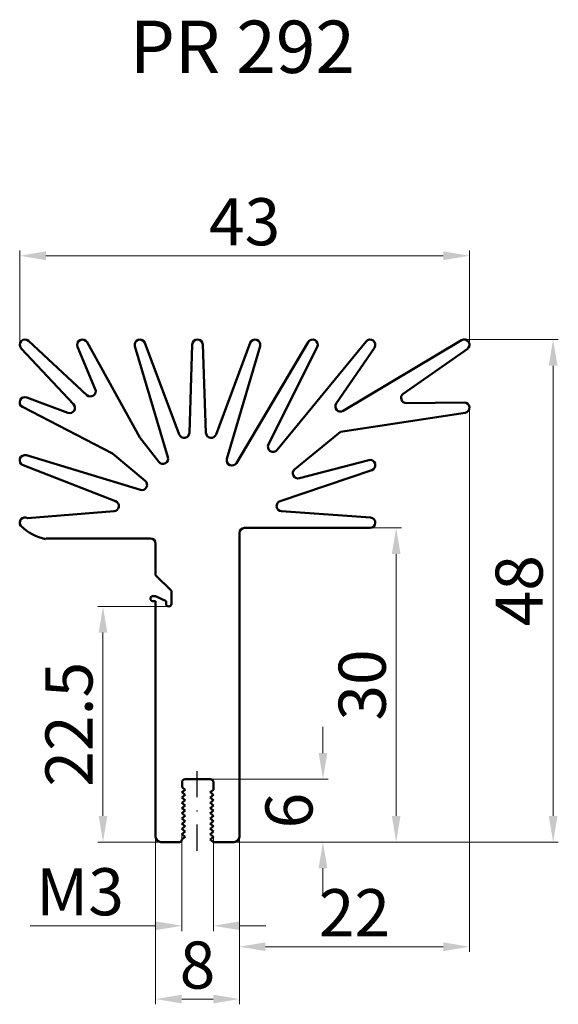
# Model space of a CAD drawing. Extents: x -171.7 to -120.2, y -112.9 to -18.8.
import ezdxf

# ---------------------------------------------------------------- set-up
doc = ezdxf.new("R2010")
doc.units = 0
doc.header["$LTSCALE"] = 5
doc.header["$MEASUREMENT"] = 0
doc.linetypes.add('STRICHPUNKT', pattern=[1, 0.5, -0.25, 0, -0.25])
doc.layers.get('DEFPOINTS').update_dxf_attribs({"linetype": 'CONTINUOUS'})
doc.layers.add('BEMASSUNG', color=250, linetype='CONTINUOUS', lineweight=15)
doc.layers.add('VOLLINIE', color=3, linetype='CONTINUOUS', lineweight=50)
doc.layers.add('MITTELLINIE', color=4, linetype='STRICHPUNKT')
doc.dimstyles.get("Standard").update_dxf_attribs({"dimtxt": 4.5, "dimasz": 2.5, "dimexe": 0.5, "dimexo": 0, "dimgap": 1, "dimtad": 1, "dimdec": 1, "dimdsep": 46, "dimtxsty": 'Standard', "dimcen": 1, "dimclrd": 256, "dimclre": 256, "dimclrt": 256, "dimadec": 0, "dimazin": 2, "dimtfac": 1, "dimtdec": 1, "dimtofl": 0, "dimtmove": 0, "dimatfit": 1, "dimfxl": 0, "dimtolj": 1, "dimlwd": -1, "dimlwe": -1, "dimarcsym": 0})

# ---------------------------------------------------------------- blocks, each defined once
blk = doc.blocks.new('*D11')
at = {"layer": 'BEMASSUNG'}
for p, q in [((-142.748, -88.872), (-142.748, -86.372)), ((-153.524, -91.372), (-142.248, -91.372)), ((-151.242, -97.372), (-142.248, -97.372)), ((-142.748, -99.872), (-142.748, -102.372))]:
    blk.add_line(p, q, dxfattribs=at)
for points in [[(-143.165, -88.872), (-142.331, -88.872), (-142.748, -91.372)], [(-143.165, -99.872), (-142.331, -99.872), (-142.748, -97.372)]]:
    blk.add_solid(points, dxfattribs=at)
at = {"layer": 'DEFPOINTS', "color": 0}
for p in [(-153.524, -91.372), (-142.748, -91.372), (-151.242, -97.372)]:
    blk.add_point(p, dxfattribs=at)
at = {"layer": 'BEMASSUNG', "insert": (-145.998, -94.372), "char_height": 4.5, "attachment_point": 5, "rotation": 90}
blk.add_mtext('\\A1;6', dxfattribs=at)
blk = doc.blocks.new('*D12')
at = {"layer": 'BEMASSUNG'}
for p, q in [((-138.242, -67.372), (-135.248, -67.372)), ((-135.748, -94.872), (-135.748, -69.872)), ((-151.242, -97.372), (-135.248, -97.372))]:
    blk.add_line(p, q, dxfattribs=at)
for points in [[(-136.165, -69.872), (-135.331, -69.872), (-135.748, -67.372)], [(-136.165, -94.872), (-135.331, -94.872), (-135.748, -97.372)]]:
    blk.add_solid(points, dxfattribs=at)
at = {"layer": 'DEFPOINTS', "color": 0}
for p in [(-138.242, -67.372), (-135.748, -67.372), (-151.242, -97.372)]:
    blk.add_point(p, dxfattribs=at)
at = {"layer": 'BEMASSUNG', "insert": (-138.998, -82.372), "char_height": 4.5, "attachment_point": 5, "rotation": 90}
blk.add_mtext('\\A1;30', dxfattribs=at)
blk = doc.blocks.new('*D13')
at = {"layer": 'BEMASSUNG'}
for p, q in [((-171.74, -49.859), (-171.74, -40.872)), ((-169.24, -41.372), (-131.242, -41.372)), ((-128.742, -49.859), (-128.742, -40.872))]:
    blk.add_line(p, q, dxfattribs=at)
for points in [[(-169.24, -40.956), (-169.24, -41.789), (-171.74, -41.372)], [(-131.242, -40.956), (-131.242, -41.789), (-128.742, -41.372)]]:
    blk.add_solid(points, dxfattribs=at)
at = {"layer": 'DEFPOINTS', "color": 0}
for p in [(-128.742, -41.372), (-171.74, -49.859), (-128.742, -49.859)]:
    blk.add_point(p, dxfattribs=at)
at = {"layer": 'BEMASSUNG', "insert": (-150.241, -38.122), "char_height": 4.5, "attachment_point": 5}
blk.add_mtext('\\A1;43', dxfattribs=at)
blk = doc.blocks.new('*D14')
at = {"layer": 'BEMASSUNG'}
for p, q in [((-157.488, -74.872), (-164.278, -74.872)), ((-163.778, -77.372), (-163.778, -94.872)), ((-158.242, -97.372), (-164.278, -97.372))]:
    blk.add_line(p, q, dxfattribs=at)
for points in [[(-164.195, -77.372), (-163.361, -77.372), (-163.778, -74.872)], [(-164.195, -94.872), (-163.361, -94.872), (-163.778, -97.372)]]:
    blk.add_solid(points, dxfattribs=at)
at = {"layer": 'DEFPOINTS', "color": 0}
for p in [(-157.488, -74.872), (-163.778, -97.372), (-158.242, -97.372)]:
    blk.add_point(p, dxfattribs=at)
at = {"layer": 'BEMASSUNG', "insert": (-167.028, -86.122), "char_height": 4.5, "attachment_point": 5, "rotation": 90}
blk.add_mtext('\\A1;22.5', dxfattribs=at)
blk = doc.blocks.new('*D15')
at = {"layer": 'BEMASSUNG'}
for p, q in [((-158.742, -96.872), (-158.742, -112.872)), ((-150.742, -96.872), (-150.742, -112.872)), ((-153.242, -112.372), (-156.242, -112.372))]:
    blk.add_line(p, q, dxfattribs=at)
for points in [[(-156.242, -111.956), (-156.242, -112.789), (-158.742, -112.372)], [(-153.242, -111.956), (-153.242, -112.789), (-150.742, -112.372)]]:
    blk.add_solid(points, dxfattribs=at)
at = {"layer": 'DEFPOINTS', "color": 0}
for p in [(-158.742, -96.872), (-150.742, -96.872), (-158.742, -112.372)]:
    blk.add_point(p, dxfattribs=at)
at = {"layer": 'BEMASSUNG', "insert": (-154.742, -109.122), "char_height": 4.5, "attachment_point": 5}
blk.add_mtext('\\A1;8', dxfattribs=at)
blk = doc.blocks.new('*D16')
at = {"layer": 'BEMASSUNG'}
for p, q in [((-128.742, -55.872), (-128.742, -107.872)), ((-150.742, -97.372), (-150.742, -107.872)), ((-148.242, -107.372), (-131.242, -107.372))]:
    blk.add_line(p, q, dxfattribs=at)
for points in [[(-148.242, -106.956), (-148.242, -107.789), (-150.742, -107.372)], [(-131.242, -106.956), (-131.242, -107.789), (-128.742, -107.372)]]:
    blk.add_solid(points, dxfattribs=at)
at = {"layer": 'DEFPOINTS', "color": 0}
for p in [(-128.742, -55.872), (-150.742, -97.372), (-128.742, -107.372)]:
    blk.add_point(p, dxfattribs=at)
at = {"layer": 'BEMASSUNG', "insert": (-139.742, -104.122), "char_height": 4.5, "attachment_point": 5}
blk.add_mtext('\\A1;22', dxfattribs=at)
blk = doc.blocks.new('*D17')
at = {"layer": 'BEMASSUNG'}
for p, q in [((-156.224, -96.622), (-156.224, -105.872)), ((-153.224, -96.872), (-153.224, -105.872)), ((-158.724, -105.372), (-170.724, -105.372)), ((-150.724, -105.372), (-148.224, -105.372))]:
    blk.add_line(p, q, dxfattribs=at)
for points in [[(-158.724, -104.956), (-158.724, -105.789), (-156.224, -105.372)], [(-150.724, -104.956), (-150.724, -105.789), (-153.224, -105.372)]]:
    blk.add_solid(points, dxfattribs=at)
at = {"layer": 'DEFPOINTS', "color": 0}
for p in [(-156.224, -96.622), (-153.224, -96.872), (-156.224, -105.372)]:
    blk.add_point(p, dxfattribs=at)
at = {"layer": 'BEMASSUNG', "insert": (-165.974, -102.122), "char_height": 4.5, "attachment_point": 5}
blk.add_mtext('\\A1;M3', dxfattribs=at)
blk = doc.blocks.new('*D18')
at = {"layer": 'BEMASSUNG'}
for p, q in [((-129.242, -49.372), (-120.248, -49.372)), ((-120.748, -51.872), (-120.748, -94.872)), ((-150.742, -97.372), (-120.248, -97.372))]:
    blk.add_line(p, q, dxfattribs=at)
for points in [[(-121.165, -51.872), (-120.331, -51.872), (-120.748, -49.372)], [(-121.165, -94.872), (-120.331, -94.872), (-120.748, -97.372)]]:
    blk.add_solid(points, dxfattribs=at)
at = {"layer": 'DEFPOINTS', "color": 0}
for p in [(-129.242, -49.372), (-150.742, -97.372), (-120.748, -97.372)]:
    blk.add_point(p, dxfattribs=at)
at = {"layer": 'BEMASSUNG', "insert": (-123.998, -73.372), "char_height": 4.5, "attachment_point": 5, "rotation": 90}
blk.add_mtext('\\A1;48', dxfattribs=at)

msp = doc.modelspace()

# ---------------------------------------------------------------- linework, layer by layer
at = {"layer": 'MITTELLINIE'}
msp.add_line((-154.758, -98.202), (-154.758, -90.202), dxfattribs=at)
at = {"layer": 'VOLLINIE'}
for p, q in [((-170.902, -49.505), (-165.311, -54.679)), ((-165.305, -49.629), (-160.242, -58.742)), ((-159.774, -49.696), (-156.49, -58.438)), ((-152.963, -58.437), (-149.71, -49.698)), ((-151.022, -61.167), (-144.172, -49.617)), ((-147.125, -59.919), (-138.628, -49.555)), ((-129.498, -49.443), (-140.805, -56.192)), ((-166.587, -55.55), (-171.606, -50.215)), ((-164.51, -54.12), (-166.203, -50.065)), ((-157.563, -60.599), (-160.721, -50.015)), ((-155.522, -58.279), (-155.241, -49.856)), ((-154.242, -49.854), (-153.931, -58.281)), ((-148.762, -50.014), (-151.931, -60.771)), ((-143.295, -50.097), (-147.958, -59.378)), ((-137.829, -50.155), (-141.474, -55.48)), ((-128.956, -50.283), (-135.073, -54.546)), ((-129.242, -50.372), (-129.242, -50.372)), ((-171.068, -54.903), (-167.125, -56.361)), ((-134.782, -55.452), (-129.249, -55.372)), ((-134.782, -55.452), (-134.782, -55.452)), ((-171.471, -55.817), (-162.852, -60.262)), ((-129.166, -56.367), (-141.062, -58.182)), ((-129.242, -56.372), (-129.242, -56.372)), ((-141.062, -58.182), (-145.447, -61.755)), ((-160.242, -58.742), (-158.435, -61.05)), ((-171.097, -60.434), (-160.207, -63.731)), ((-159.741, -62.869), (-162.852, -60.262)), ((-145.005, -62.626), (-138.368, -60.889)), ((-162.581, -64.806), (-171.422, -61.379)), ((-138.082, -61.846), (-146.841, -64.799)), ((-170.996, -66.437), (-162.722, -65.771)), ((-146.717, -65.771), (-138.206, -66.374)), ((-138.242, -67.372), (-150.242, -67.372)), ((-159.242, -68.372), (-169.242, -68.372)), ((-150.742, -67.872), (-150.742, -96.872)), ((-158.742, -71.872), (-158.742, -68.872)), ((-157.242, -73.372), (-158.742, -71.872)), ((-158.992, -73.872), (-158.742, -73.872)), ((-157.742, -74.372), (-158.742, -73.872)), ((-157.242, -74.622), (-157.242, -73.372)), ((-158.742, -74.372), (-158.992, -74.372)), ((-158.742, -96.872), (-158.742, -74.372)), ((-157.742, -74.622), (-157.742, -74.372)), ((-156.221, -92.122), (-156.221, -91.672)), ((-155.924, -92.372), (-156.221, -92.122)), ((-155.921, -91.372), (-153.524, -91.372)), ((-153.224, -92.372), (-153.224, -91.672)), ((-156.224, -92.622), (-155.924, -92.372)), ((-155.924, -92.872), (-156.224, -92.622)), ((-156.224, -93.122), (-155.924, -92.872)), ((-153.524, -92.622), (-153.224, -92.372)), ((-153.224, -92.872), (-153.524, -92.622)), ((-153.524, -93.122), (-153.224, -92.872)), ((-155.924, -93.372), (-156.224, -93.122)), ((-156.224, -93.622), (-155.924, -93.372)), ((-155.924, -93.872), (-156.224, -93.622)), ((-156.224, -94.122), (-155.924, -93.872)), ((-153.224, -93.372), (-153.524, -93.122)), ((-153.524, -93.622), (-153.224, -93.372)), ((-153.224, -93.872), (-153.524, -93.622)), ((-153.524, -94.122), (-153.224, -93.872)), ((-155.924, -94.372), (-156.224, -94.122)), ((-156.224, -94.622), (-155.924, -94.372)), ((-155.924, -94.872), (-156.224, -94.622)), ((-156.224, -95.122), (-155.924, -94.872)), ((-153.224, -94.372), (-153.524, -94.122)), ((-153.524, -94.622), (-153.224, -94.372)), ((-153.224, -94.872), (-153.524, -94.622)), ((-153.524, -95.122), (-153.224, -94.872)), ((-155.924, -95.372), (-156.224, -95.122)), ((-156.224, -95.622), (-155.924, -95.372)), ((-155.924, -95.872), (-156.224, -95.622)), ((-156.224, -96.122), (-155.924, -95.872)), ((-153.224, -95.372), (-153.524, -95.122)), ((-153.524, -95.622), (-153.224, -95.372)), ((-153.224, -95.872), (-153.524, -95.622)), ((-153.524, -96.122), (-153.224, -95.872)), ((-155.924, -96.372), (-156.224, -96.122)), ((-156.224, -96.622), (-155.924, -96.372)), ((-155.924, -96.872), (-156.224, -96.622)), ((-153.224, -96.372), (-153.524, -96.122)), ((-153.524, -96.622), (-153.224, -96.372)), ((-153.224, -96.872), (-153.524, -96.622)), ((-158.242, -97.372), (-156.474, -97.372)), ((-156.224, -97.122), (-155.924, -96.872)), ((-156.224, -97.122), (-156.224, -97.122)), ((-153.524, -97.122), (-153.224, -96.872)), ((-153.224, -97.372), (-153.524, -97.122)), ((-153.224, -97.372), (-151.242, -97.372))]:
    msp.add_line(p, q, dxfattribs=at)
for centre, radius, start, end in [((-171.242, -49.872), 0.5, 47.21757, 223.24929), ((-165.742, -49.872), 0.5, 29.05577, 202.65998), ((-160.242, -49.872), 0.5, 20.58908, 196.61492), ((-154.742, -49.872), 0.5, 2.11141, 178.09236), ((-149.242, -49.872), 0.5, 343.5845, 159.58346), ((-143.742, -49.872), 0.5, 333.32131, 149.32958), ((-138.242, -49.872), 0.5, 325.60742, 140.65424), ((-129.242, -49.872), 0.5, 304.87479, 120.83014), ((-164.972, -54.312), 0.5, 227.21757, 22.65998), ((-134.782, -54.952), 0.5, 125.59233, 271.65572), ((-171.242, -55.372), 0.5, 69.70888, 242.71614), ((-141.062, -55.762), 0.5, 145.60742, 300.83014), ((-129.242, -55.872), 0.5, 278.67866, 90.82786), ((-166.952, -55.892), 0.5, 249.70888, 43.24929), ((-156.022, -58.262), 0.5, 200.58908, 358.09236), ((-153.432, -58.262), 0.5, 182.11141, 339.58346), ((-147.512, -59.602), 0.5, 153.32131, 320.65424), ((-171.242, -60.912), 0.5, 73.15593, 248.80994), ((-158.042, -60.742), 0.5, 218.04498, 16.61492), ((-151.452, -60.912), 0.5, 163.5845, 329.32958), ((-138.242, -61.372), 0.5, 288.62653, 104.66997), ((-145.132, -62.142), 0.5, 129.16375, 284.66997), ((-160.062, -63.252), 0.5, 253.15593, 50.041), ((-162.762, -65.272), 0.5, 274.60263, 68.80994), ((-146.682, -65.272), 0.5, 108.62653, 265.95059), ((-171.242, -66.872), 0.5, 60.57129, 216.8699), ((-138.242, -66.872), 0.5, 270, 85.95059), ((-168.026, -63.274), 5.317, 227.15, 256.58538), ((-150.242, -67.872), 0.5, 90, 180), ((-159.242, -68.872), 0.5, 0, 90), ((-158.992, -74.122), 0.25, 90, 270), ((-157.492, -74.622), 0.25, 180, 0), ((-155.921, -91.672), 0.3, 90, 180), ((-153.524, -91.672), 0.3, 0, 90), ((-158.242, -96.872), 0.5, 180, 270), ((-156.474, -97.122), 0.25, 270, 0), ((-151.242, -96.872), 0.5, 270, 0)]:
    msp.add_arc(centre, radius, start, end, dxfattribs=at)

# ---------------------------------------------------------------- texts
at = {"layer": 'BEMASSUNG', "insert": (-150.45, -22.058), "char_height": 5, "width": 56.5, "attachment_point": 5}
msp.add_mtext('PR 292', dxfattribs=at)

# ---------------------------------------------------------------- dimensions: what is measured, and where the dimension line sits
at = {"layer": 'BEMASSUNG'}
for base, p1, p2, picture, middle in [((-128.742, -41.372), (-171.74, -49.859), (-128.742, -49.859), '*D13', (-150.241, -38.122)), ((-128.742, -107.372), (-150.742, -97.372), (-128.742, -55.872), '*D16', (-139.742, -104.122)), ((-158.742, -112.372), (-150.742, -96.872), (-158.742, -96.872), '*D15', (-154.742, -109.122))]:
    dim = msp.add_linear_dim(base=base, p1=p1, p2=p2, dimstyle='Standard', dxfattribs=at)
    dim.commit()
    dim.dimension.update_dxf_attribs({"geometry": picture, "text_midpoint": middle})
for base, p1, p2, picture, middle in [((-120.748, -97.372), (-129.242, -49.372), (-150.742, -97.372), '*D18', (-123.998, -73.372)), ((-135.748, -67.372), (-151.242, -97.372), (-138.242, -67.372), '*D12', (-138.998, -82.372)), ((-163.778, -97.372), (-157.488, -74.872), (-158.242, -97.372), '*D14', (-167.028, -86.122)), ((-142.748, -91.372), (-151.242, -97.372), (-153.524, -91.372), '*D11', (-145.998, -94.372))]:
    dim = msp.add_linear_dim(base=base, p1=p1, p2=p2, angle=90, dimstyle='Standard', dxfattribs=at)
    dim.commit()
    dim.dimension.update_dxf_attribs({"geometry": picture, "text_midpoint": middle})
dim = msp.add_linear_dim(base=(-156.224, -105.372), p1=(-153.224, -96.872), p2=(-156.224, -96.622), text='M<>', dimstyle='Standard', dxfattribs=at)
dim.commit()
dim.dimension.update_dxf_attribs({"geometry": '*D17', "text_midpoint": (-165.974, -102.122)})

doc.saveas('drawing.dxf')
